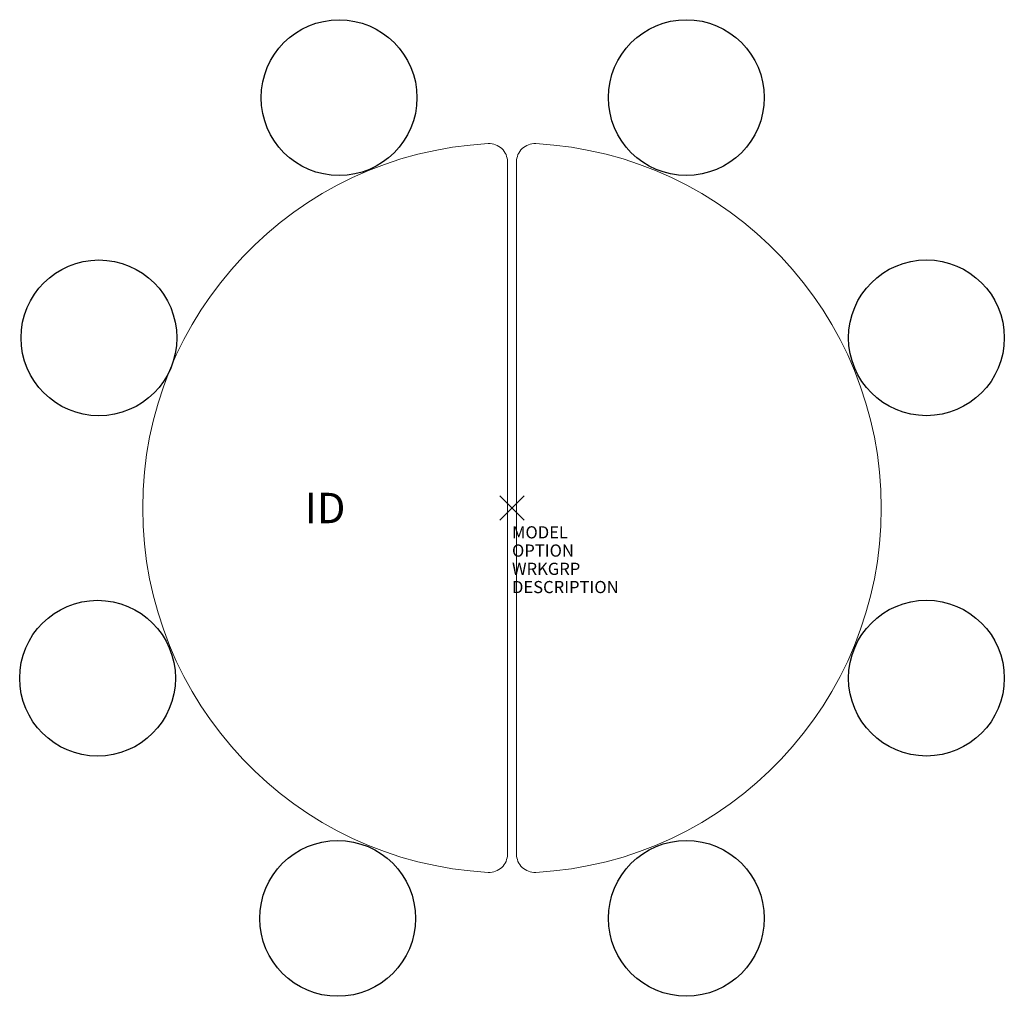
# Model space of a CAD drawing. Units: inches. Extents: x -40.5 to 40.5, y -40.1 to 40.1.
import ezdxf
from ezdxf.enums import TextEntityAlignment as Align

# ---------------------------------------------------------------- set-up
doc = ezdxf.new("R2010")
doc.units = ezdxf.units.IN
doc.header["$LTSCALE"] = 30
doc.header["$MEASUREMENT"] = 0
doc.header["$PDMODE"] = 3
doc.layers.add('AFUTL-P', color=2, linetype='CONTINUOUS')
doc.layers.add('AFUTL-P-TN', color=7, linetype='CONTINUOUS')
doc.styles.add('FURNITURE-TAGS', font='SIMPLEX.shx')
doc.styles.get("Standard").update_dxf_attribs({"font": 'SIMPLEX.shx'})

msp = doc.modelspace()

# ---------------------------------------------------------------- linework, layer by layer
at = {"layer": 'AFUTL-P', "color": 42, "lineweight": 18}
for p, q in [((-0.37, -28.46), (-0.37, 28.46)), ((0.37, 28.46), (0.37, -28.46))]:
    msp.add_line(p, q, dxfattribs=at)
at = {"layer": 'AFUTL-P', "color": 42}
for centre in [(-14.224, 33.737), (14.337, 33.743), (-33.972, 13.988), (34.085, 13.994), (-34.085, -13.993), (34.085, -13.987), (-14.336, -33.743), (14.337, -33.737)]:
    msp.add_circle(centre, 6.405, dxfattribs=at)
at = {"layer": 'AFUTL-P', "color": 42, "lineweight": 18}
for centre, radius, start, end in [((-0.37, 0), 30, 93.01696, 266.98304), ((-1.87, 28.46), 1.5, 0, 93.01696), ((1.87, 28.46), 1.5, 86.98304, 180), ((0.37, 0), 30, 273.01696, 86.98304), ((-1.87, -28.46), 1.5, 266.98304, 0), ((1.87, -28.46), 1.5, 180, 273.01696)]:
    msp.add_arc(centre, radius, start, end, dxfattribs=at)
at = {"layer": 'AFUTL-P', "color": 42}
msp.add_point((0, 0), dxfattribs=at)

# ---------------------------------------------------------------- texts
at = {"layer": 'AFUTL-P', "color": 7, "flags": 9}
for tag, p, s in [('MODEL', (0, -2.5), 'UFRD58/BN/BL/PY'), ('OPTION', (0, -4), ''), ('WRKGRP', (0, -5.5), ''), ('DESCRIPTION', (0, -7), 'FE UNI RND TBL W/STOOL SEAT,86"DIA,BLACK FRAME,BNOSE,POLY')]:
    msp.add_attdef(tag, p, s, height=1, dxfattribs=at)
at = {"layer": 'AFUTL-P-TN', "style": 'FURNITURE-TAGS', "flags": 8}
msp.add_attdef('ID', text='UFRD58BNBLPY', height=2.5, dxfattribs=at).set_placement((-15.37, 0), align=Align.MIDDLE_CENTER)

doc.saveas('drawing.dxf')
